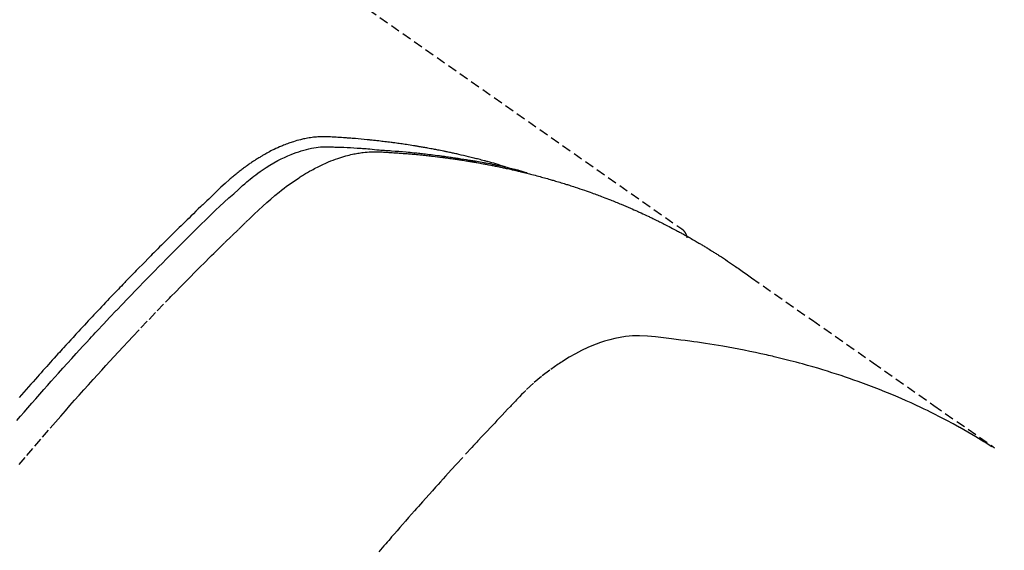
# Model space of a CAD drawing. Units: millimetres. Extents: x -109 to 26472, y -120 to 8859.
# Drawn here: x 17897 to 17923, y 6894 to 6909 of the extents above; entities that cross this region are included whole.
import ezdxf

# ---------------------------------------------------------------- set-up
doc = ezdxf.new("R2010")
doc.units = ezdxf.units.MM
doc.linetypes.add('HIDDEN', pattern=[0.375, 0.25, -0.125])
doc.layers.add('150-機器', color=8, linetype='Continuous')
doc.layers.add('160-文字', color=254, linetype='Continuous')
doc.styles.add('KH001', font='txt')
doc.dimstyles.new('KH1xx030', dxfattribs={"dimscale": 30, "dimtxt": 2, "dimasz": 0.6, "dimexe": 0.3, "dimexo": 1.2, "dimgap": 0.5, "dimtad": 3, "dimdec": 1, "dimdsep": 46, "dimlunit": 6, "dimtxsty": 'KH001', "dimblk": 'DOT', "dimcen": 1, "dimdle": 1, "dimclrd": 256, "dimclre": 256, "dimclrt": 256, "dimadec": 0, "dimazin": 0, "dimtfac": 1, "dimtdec": 1, "dimtix": 1, "dimtmove": 2, "dimatfit": 3, "dimldrblk": 'CLOSEDBLANK', "dimfxl": 1, "dimtolj": 1, "dimtzin": 0, "dimlwd": -1, "dimlwe": -1, "dimarcsym": 0})

# ---------------------------------------------------------------- blocks, each defined once
blk = doc.blocks.new('F402_H')
at = {"layer": '150-機器', "color": 13, "linetype": 'HIDDEN'}
blk.add_line((167.274, -89.124), (227.617, -131.376), dxfattribs=at)
for points in [[(222.87, -129.707), (222.806, -129.686), (222.741, -129.666), (222.677, -129.646), (222.612, -129.626), (222.558, -129.611), (222.503, -129.595), (222.448, -129.58), (222.393, -129.566), (222.37, -129.559), (222.347, -129.553), (222.325, -129.547), (222.302, -129.541), (222.265, -129.531), (222.228, -129.522), (222.192, -129.512), (222.155, -129.502), (222.123, -129.494), (222.09, -129.486), (222.058, -129.477), (222.026, -129.469), (221.989, -129.46), (221.951, -129.451), (221.914, -129.442), (221.877, -129.433), (221.812, -129.418), (221.747, -129.402), (221.682, -129.387), (221.617, -129.372), (221.589, -129.365), (221.561, -129.359), (221.533, -129.353), (221.505, -129.347), (221.477, -129.341), (221.449, -129.335), (221.42, -129.328), (221.392, -129.322), (221.364, -129.317), (221.335, -129.311), (221.307, -129.305), (221.278, -129.299), (221.259, -129.295), (221.241, -129.291), (221.222, -129.287), (221.203, -129.283), (221.165, -129.275), (221.128, -129.268), (221.09, -129.261), (221.052, -129.254), (221.023, -129.248), (220.995, -129.242), (220.966, -129.236), (220.938, -129.231), (220.899, -129.224), (220.861, -129.217), (220.823, -129.21), (220.785, -129.203), (220.757, -129.198), (220.728, -129.193), (220.699, -129.188), (220.671, -129.183), (220.642, -129.178), (220.613, -129.173), (220.584, -129.168), (220.555, -129.163), (220.536, -129.16), (220.517, -129.156), (220.497, -129.153), (220.478, -129.15), (220.459, -129.147), (220.44, -129.144), (220.42, -129.141), (220.401, -129.138), (220.353, -129.13), (220.305, -129.122), (220.257, -129.115), (220.208, -129.107), (220.17, -129.101), (220.131, -129.096), (220.092, -129.09), (220.054, -129.084), (220.015, -129.079), (219.976, -129.073), (219.937, -129.068), (219.897, -129.062), (219.873, -129.059), (219.849, -129.056), (219.824, -129.053), (219.8, -129.05), (219.756, -129.045), (219.712, -129.039), (219.668, -129.034), (219.624, -129.028), (219.585, -129.024), (219.546, -129.019), (219.506, -129.014), (219.467, -129.009), (219.438, -129.006), (219.408, -129.003), (219.379, -129), (219.349, -128.997), (219.32, -128.993), (219.29, -128.99), (219.26, -128.987), (219.23, -128.984), (219.211, -128.982), (219.191, -128.98), (219.171, -128.978), (219.152, -128.976), (219.072, -128.969), (218.993, -128.961), (218.913, -128.954), (218.834, -128.947), (218.804, -128.945), (218.774, -128.943), (218.744, -128.94), (218.715, -128.938), (218.685, -128.936), (218.655, -128.933), (218.625, -128.931), (218.595, -128.928), (218.575, -128.927), (218.555, -128.926), (218.535, -128.924), (218.514, -128.923), (218.464, -128.92), (218.414, -128.917), (218.364, -128.914), (218.314, -128.911), (218.263, -128.908), (218.213, -128.905), (218.163, -128.902), (218.112, -128.9), (218.071, -128.898), (218.03, -128.896), (217.989, -128.895), (217.947, -128.895), (217.907, -128.896), (217.866, -128.897), (217.825, -128.9), (217.785, -128.903), (217.746, -128.907), (217.707, -128.911), (217.668, -128.916), (217.63, -128.921), (217.59, -128.927), (217.55, -128.934), (217.51, -128.941), (217.47, -128.949), (217.442, -128.955), (217.414, -128.962), (217.386, -128.968), (217.358, -128.975), (217.31, -128.988), (217.262, -129), (217.215, -129.014), (217.167, -129.028), (217.135, -129.039), (217.103, -129.049), (217.071, -129.06), (217.04, -129.072), (217.004, -129.085), (216.969, -129.098), (216.933, -129.112), (216.898, -129.126), (216.872, -129.136), (216.846, -129.147), (216.82, -129.158), (216.795, -129.169), (216.745, -129.191), (216.696, -129.214), (216.647, -129.237), (216.599, -129.261), (216.563, -129.279), (216.527, -129.298), (216.492, -129.317), (216.456, -129.336), (216.426, -129.352), (216.397, -129.369), (216.367, -129.385), (216.338, -129.402), (216.318, -129.414), (216.299, -129.426), (216.279, -129.438), (216.26, -129.45), (216.237, -129.464), (216.214, -129.478), (216.191, -129.492), (216.168, -129.506), (216.148, -129.519), (216.129, -129.531), (216.109, -129.544), (216.09, -129.557), (216.067, -129.573), (216.044, -129.588), (216.021, -129.604), (215.998, -129.62), (215.975, -129.636), (215.952, -129.652), (215.929, -129.668), (215.906, -129.684), (215.886, -129.698), (215.867, -129.712), (215.847, -129.727), (215.828, -129.741), (215.805, -129.758), (215.783, -129.775), (215.76, -129.792), (215.738, -129.81), (215.709, -129.832), (215.68, -129.855), (215.651, -129.878), (215.623, -129.901), (215.6, -129.919), (215.578, -129.937), (215.556, -129.956), (215.535, -129.974), (215.513, -129.993), (215.491, -130.012), (215.469, -130.03), (215.447, -130.049), (215.331, -130.152), (215.218, -130.257), (215.106, -130.364), (214.995, -130.471), (214.942, -130.521), (214.888, -130.572), (214.835, -130.623), (214.782, -130.673), (214.755, -130.699), (214.729, -130.724), (214.702, -130.75), (214.675, -130.775), (214.609, -130.839), (214.543, -130.903), (214.477, -130.967), (214.411, -131.031), (214.358, -131.083), (214.305, -131.134), (214.252, -131.186), (214.2, -131.237), (214.147, -131.289), (214.094, -131.341), (214.041, -131.393), (213.989, -131.445), (213.949, -131.484), (213.909, -131.523), (213.87, -131.562), (213.831, -131.601), (213.791, -131.64), (213.752, -131.679), (213.713, -131.718), (213.673, -131.758), (213.621, -131.81), (213.568, -131.863), (213.515, -131.916), (213.463, -131.968), (213.45, -131.981), (213.437, -131.994), (213.423, -132.007), (213.41, -132.02), (213.371, -132.06), (213.332, -132.1), (213.293, -132.14), (213.254, -132.18), (213.175, -132.259), (213.097, -132.339), (213.019, -132.419), (212.94, -132.498), (212.901, -132.538), (212.862, -132.578), (212.824, -132.618), (212.785, -132.658), (212.758, -132.685), (212.732, -132.712), (212.706, -132.739), (212.68, -132.766), (212.654, -132.792), (212.629, -132.819), (212.603, -132.846), (212.577, -132.873), (212.538, -132.914), (212.499, -132.954), (212.46, -132.995), (212.421, -133.035), (212.369, -133.09), (212.317, -133.144), (212.266, -133.198), (212.214, -133.252), (212.162, -133.307), (212.11, -133.361), (212.058, -133.416), (212.007, -133.47), (211.955, -133.525), (211.904, -133.579), (211.852, -133.634), (211.801, -133.689), (211.75, -133.744), (211.699, -133.799), (211.648, -133.853), (211.596, -133.908), (211.545, -133.964), (211.494, -134.019), (211.443, -134.074), (211.392, -134.129), (211.353, -134.171), (211.315, -134.213), (211.277, -134.254), (211.239, -134.296), (211.175, -134.365), (211.112, -134.435), (211.048, -134.504), (210.985, -134.573), (210.946, -134.615), (210.908, -134.657), (210.87, -134.699), (210.832, -134.741), (210.781, -134.797), (210.731, -134.853), (210.68, -134.909), (210.63, -134.965), (210.579, -135.022), (210.529, -135.078), (210.479, -135.134), (210.428, -135.191), (210.378, -135.247), (210.328, -135.304), (210.278, -135.36), (210.227, -135.417), (210.165, -135.488), (210.102, -135.559), (210.039, -135.63), (209.977, -135.701), (209.914, -135.773), (209.852, -135.844), (209.789, -135.915)], [(209.728, -136.532), (209.826, -136.419), (209.923, -136.306), (210.021, -136.194), (210.128, -136.07), (210.236, -135.947), (210.345, -135.824), (210.453, -135.701), (210.552, -135.59), (210.65, -135.479), (210.749, -135.368), (210.848, -135.257), (210.967, -135.125), (211.086, -134.992), (211.205, -134.861), (211.325, -134.729), (211.415, -134.631), (211.505, -134.532), (211.596, -134.434), (211.686, -134.337), (211.737, -134.282), (211.787, -134.228), (211.837, -134.174), (211.888, -134.12), (212.059, -133.937), (212.231, -133.754), (212.403, -133.572), (212.576, -133.39), (212.688, -133.274), (212.801, -133.157), (212.913, -133.041), (213.026, -132.925), (213.128, -132.819), (213.23, -132.714), (213.333, -132.609), (213.436, -132.504), (213.538, -132.4), (213.641, -132.295), (213.744, -132.191), (213.847, -132.086), (213.971, -131.962), (214.095, -131.838), (214.219, -131.714), (214.344, -131.59), (214.458, -131.477), (214.572, -131.365), (214.687, -131.252), (214.801, -131.14), (214.895, -131.048), (214.988, -130.956), (215.082, -130.865), (215.177, -130.775), (215.304, -130.658), (215.433, -130.543), (215.562, -130.428), (215.69, -130.312), (215.746, -130.261), (215.801, -130.21), (215.858, -130.16), (215.914, -130.11), (215.96, -130.071), (216.006, -130.033), (216.053, -129.996), (216.1, -129.959), (216.156, -129.917), (216.212, -129.875), (216.269, -129.834), (216.326, -129.795), (216.43, -129.726), (216.536, -129.66), (216.643, -129.597), (216.752, -129.538), (216.838, -129.493), (216.926, -129.452), (217.014, -129.412), (217.103, -129.374), (217.171, -129.347), (217.24, -129.322), (217.309, -129.298), (217.379, -129.275), (217.447, -129.255), (217.516, -129.237), (217.585, -129.221), (217.654, -129.206), (217.715, -129.194), (217.776, -129.184), (217.837, -129.176), (217.898, -129.17), (217.977, -129.166), (218.055, -129.165), (218.133, -129.167), (218.212, -129.169), (218.248, -129.17), (218.285, -129.172), (218.322, -129.173), (218.358, -129.174), (218.4, -129.176), (218.442, -129.177), (218.485, -129.179), (218.527, -129.18), (218.615, -129.184), (218.703, -129.189), (218.791, -129.194), (218.879, -129.199), (218.915, -129.201), (218.951, -129.203), (218.987, -129.206), (219.024, -129.208), (219.073, -129.211), (219.122, -129.215), (219.172, -129.219), (219.221, -129.223), (219.284, -129.23), (219.348, -129.238), (219.411, -129.245), (219.474, -129.252), (219.522, -129.255), (219.571, -129.258), (219.619, -129.261), (219.668, -129.263), (219.702, -129.265), (219.735, -129.268), (219.769, -129.27), (219.803, -129.273), (219.903, -129.28), (220.004, -129.288), (220.105, -129.296), (220.205, -129.305), (220.258, -129.309), (220.31, -129.314), (220.363, -129.319), (220.416, -129.324), (220.453, -129.328), (220.491, -129.332), (220.529, -129.336), (220.567, -129.34), (220.605, -129.345), (220.643, -129.349), (220.681, -129.353), (220.719, -129.357), (220.771, -129.363), (220.822, -129.37), (220.874, -129.376), (220.926, -129.382), (220.983, -129.39), (221.04, -129.397), (221.096, -129.404), (221.153, -129.412), (221.19, -129.417), (221.228, -129.422), (221.265, -129.428), (221.303, -129.433), (221.34, -129.438), (221.377, -129.443), (221.415, -129.448), (221.452, -129.454), (221.49, -129.459), (221.527, -129.465), (221.564, -129.47), (221.601, -129.476), (221.675, -129.488), (221.75, -129.499), (221.824, -129.511), (221.898, -129.522), (221.926, -129.527), (221.954, -129.532), (221.982, -129.536), (222.01, -129.541), (222.056, -129.548), (222.102, -129.556), (222.149, -129.564), (222.195, -129.572), (222.246, -129.581), (222.297, -129.59), (222.347, -129.6), (222.398, -129.609), (222.457, -129.62), (222.517, -129.632), (222.576, -129.644), (222.635, -129.656), (222.662, -129.662), (222.689, -129.668), (222.716, -129.673), (222.743, -129.679), (222.797, -129.691), (222.851, -129.703), (222.906, -129.716), (222.96, -129.729), (223, -129.738), (223.04, -129.748), (223.08, -129.758), (223.121, -129.768), (223.147, -129.775), (223.174, -129.782), (223.201, -129.789), (223.227, -129.797), (223.284, -129.812), (223.341, -129.829), (223.398, -129.845), (223.454, -129.862)], [(209.789, -137.72), (209.997, -137.473), (210.206, -137.227), (210.416, -136.981), (210.626, -136.737), (210.697, -136.656), (210.767, -136.575), (210.837, -136.494), (210.908, -136.413), (211.032, -136.272), (211.156, -136.131), (211.28, -135.99), (211.405, -135.85), (211.529, -135.71), (211.654, -135.571), (211.779, -135.432), (211.905, -135.293), (212.013, -135.175), (212.121, -135.057), (212.229, -134.938), (212.337, -134.82), (212.464, -134.683), (212.591, -134.547), (212.718, -134.41), (212.845, -134.274), (213.064, -134.042), (213.283, -133.811), (213.503, -133.581), (213.724, -133.351), (213.761, -133.314), (213.797, -133.276), (213.834, -133.238), (213.871, -133.2), (214, -133.068), (214.13, -132.936), (214.26, -132.804), (214.39, -132.672), (214.519, -132.541), (214.65, -132.41), (214.78, -132.28), (214.911, -132.15), (214.967, -132.095), (215.023, -132.039), (215.079, -131.984), (215.136, -131.928), (215.323, -131.745), (215.511, -131.562), (215.699, -131.38), (215.888, -131.198), (216.001, -131.09), (216.114, -130.982), (216.228, -130.874), (216.343, -130.768), (216.45, -130.669), (216.56, -130.573), (216.67, -130.477), (216.783, -130.384), (216.848, -130.332), (216.915, -130.281), (216.982, -130.23), (217.05, -130.18), (217.116, -130.133), (217.183, -130.087), (217.251, -130.042), (217.319, -129.997), (217.349, -129.978), (217.378, -129.959), (217.408, -129.94), (217.438, -129.922), (217.493, -129.888), (217.548, -129.856), (217.603, -129.825), (217.659, -129.794), (217.697, -129.773), (217.735, -129.753), (217.773, -129.733), (217.811, -129.714), (217.886, -129.677), (217.961, -129.641), (218.037, -129.606), (218.114, -129.573), (218.176, -129.548), (218.239, -129.523), (218.302, -129.5), (218.365, -129.477), (218.418, -129.46), (218.471, -129.443), (218.525, -129.426), (218.578, -129.411), (218.623, -129.399), (218.667, -129.388), (218.712, -129.377), (218.757, -129.367), (218.792, -129.359), (218.828, -129.352), (218.864, -129.345), (218.901, -129.339), (218.936, -129.333), (218.971, -129.327), (219.006, -129.322), (219.042, -129.318), (219.095, -129.312), (219.149, -129.307), (219.202, -129.303), (219.256, -129.3), (219.297, -129.299), (219.338, -129.298), (219.379, -129.298), (219.42, -129.299), (219.453, -129.3), (219.485, -129.302), (219.518, -129.303), (219.551, -129.305), (219.587, -129.307), (219.623, -129.309), (219.659, -129.311), (219.695, -129.313), (219.738, -129.316), (219.781, -129.318), (219.824, -129.321), (219.867, -129.324), (219.903, -129.326), (219.938, -129.328), (219.974, -129.331), (220.01, -129.334), (220.046, -129.336), (220.081, -129.339), (220.117, -129.342), (220.153, -129.345), (220.188, -129.348), (220.224, -129.35), (220.26, -129.353), (220.295, -129.356), (220.331, -129.359), (220.366, -129.362), (220.401, -129.365), (220.437, -129.368), (220.482, -129.373), (220.527, -129.377), (220.572, -129.382), (220.617, -129.386), (220.657, -129.39), (220.696, -129.395), (220.736, -129.399), (220.775, -129.403), (220.811, -129.407), (220.846, -129.411), (220.881, -129.415), (220.916, -129.419), (220.979, -129.426), (221.042, -129.433), (221.105, -129.441), (221.168, -129.449), (221.189, -129.452), (221.21, -129.455), (221.231, -129.458), (221.252, -129.46), (221.293, -129.466), (221.335, -129.472), (221.377, -129.478), (221.418, -129.483), (221.453, -129.488), (221.488, -129.493), (221.522, -129.497), (221.557, -129.502), (221.584, -129.507), (221.612, -129.511), (221.639, -129.515), (221.667, -129.52), (221.701, -129.525), (221.736, -129.53), (221.77, -129.536), (221.805, -129.541), (221.832, -129.545), (221.86, -129.55), (221.887, -129.554), (221.915, -129.559), (221.942, -129.563), (221.969, -129.568), (221.997, -129.573), (222.024, -129.578), (222.045, -129.581), (222.065, -129.584), (222.086, -129.588), (222.106, -129.591), (222.147, -129.598), (222.188, -129.606), (222.229, -129.613), (222.27, -129.621), (222.297, -129.626), (222.324, -129.631), (222.351, -129.637), (222.379, -129.642), (222.412, -129.648), (222.446, -129.655), (222.48, -129.661), (222.514, -129.667), (222.541, -129.673), (222.568, -129.678), (222.595, -129.684), (222.622, -129.689), (222.662, -129.698), (222.703, -129.706), (222.743, -129.714), (222.783, -129.723), (222.81, -129.728), (222.837, -129.734), (222.864, -129.74), (222.891, -129.746), (222.931, -129.754), (222.971, -129.763), (223.011, -129.772), (223.051, -129.782), (223.084, -129.789), (223.117, -129.797), (223.15, -129.805), (223.183, -129.812), (223.21, -129.818), (223.237, -129.825), (223.264, -129.831), (223.29, -129.837), (223.33, -129.847), (223.37, -129.856), (223.409, -129.866), (223.449, -129.876), (223.482, -129.885), (223.515, -129.893), (223.548, -129.901), (223.581, -129.91), (223.627, -129.922), (223.673, -129.934), (223.718, -129.946), (223.764, -129.958), (223.803, -129.969), (223.842, -129.98), (223.882, -129.99), (223.921, -130.001), (223.96, -130.012), (223.999, -130.022), (224.038, -130.033), (224.077, -130.044), (224.102, -130.052), (224.128, -130.06), (224.154, -130.068), (224.18, -130.075), (224.219, -130.087), (224.257, -130.098), (224.296, -130.11), (224.334, -130.121), (224.373, -130.133), (224.412, -130.145), (224.45, -130.157), (224.489, -130.169), (224.514, -130.177), (224.54, -130.185), (224.566, -130.193), (224.591, -130.201), (224.629, -130.214), (224.668, -130.226), (224.706, -130.239), (224.744, -130.251), (224.807, -130.272), (224.871, -130.293), (224.934, -130.314), (224.997, -130.336), (225.048, -130.353), (225.098, -130.371), (225.148, -130.389), (225.198, -130.407), (225.236, -130.421), (225.273, -130.434), (225.31, -130.448), (225.347, -130.462), (225.385, -130.476), (225.422, -130.49), (225.46, -130.504), (225.497, -130.518), (225.547, -130.537), (225.596, -130.556), (225.645, -130.576), (225.695, -130.595), (225.732, -130.61), (225.769, -130.624), (225.806, -130.639), (225.843, -130.654), (225.879, -130.669), (225.916, -130.684), (225.953, -130.699), (225.989, -130.714), (226.05, -130.74), (226.111, -130.765), (226.171, -130.792), (226.232, -130.818), (226.28, -130.839), (226.328, -130.86), (226.376, -130.882), (226.424, -130.903), (226.448, -130.914), (226.472, -130.924), (226.497, -130.935), (226.521, -130.946), (226.568, -130.968), (226.616, -130.99), (226.664, -131.012), (226.711, -131.034), (226.735, -131.046), (226.758, -131.057), (226.782, -131.068), (226.806, -131.08), (226.841, -131.097), (226.877, -131.114), (226.912, -131.131), (226.947, -131.149), (226.971, -131.16), (226.994, -131.171), (227.017, -131.183), (227.041, -131.194), (227.076, -131.212), (227.111, -131.229), (227.146, -131.247), (227.181, -131.265), (227.228, -131.289), (227.274, -131.313), (227.32, -131.337), (227.367, -131.362), (227.401, -131.38), (227.436, -131.399), (227.47, -131.417), (227.505, -131.436), (227.528, -131.448), (227.551, -131.46), (227.574, -131.473), (227.597, -131.485), (227.62, -131.498), (227.643, -131.51), (227.666, -131.522), (227.689, -131.535), (227.702, -131.543), (227.716, -131.55), (227.729, -131.558), (227.743, -131.566), (227.775, -131.584), (227.807, -131.602), (227.839, -131.62), (227.871, -131.638), (227.905, -131.657), (227.939, -131.677), (227.973, -131.696), (228.006, -131.716), (228.029, -131.729), (228.051, -131.742), (228.073, -131.756), (228.096, -131.769), (228.118, -131.782), (228.141, -131.795), (228.163, -131.809), (228.185, -131.822), (228.208, -131.835), (228.23, -131.849), (228.253, -131.863), (228.275, -131.876), (228.286, -131.883), (228.297, -131.89), (228.308, -131.897), (228.319, -131.904), (228.352, -131.924), (228.385, -131.945), (228.418, -131.965), (228.451, -131.986), (228.473, -132), (228.495, -132.014), (228.517, -132.028), (228.539, -132.042), (228.561, -132.055), (228.583, -132.069), (228.605, -132.083), (228.627, -132.097), (228.682, -132.132), (228.736, -132.168), (228.791, -132.204), (228.845, -132.24), (228.899, -132.276), (228.953, -132.313), (229.006, -132.35), (229.06, -132.387), (229.096, -132.412), (229.132, -132.437), (229.168, -132.462), (229.204, -132.487), (229.277, -132.537), (229.35, -132.589), (229.423, -132.64), (229.496, -132.691), (231.129, -133.837), (232.764, -134.982), (234.399, -136.126), (236.034, -137.269)], [(227.606, -131.368), (227.607, -131.369), (227.61, -131.371), (227.611, -131.372), (227.613, -131.373), (227.615, -131.375), (227.617, -131.376), (227.619, -131.377), (227.62, -131.379), (227.622, -131.38), (227.624, -131.381), (227.626, -131.383), (227.627, -131.384), (227.629, -131.386), (227.631, -131.387), (227.633, -131.388), (227.634, -131.39), (227.636, -131.392), (227.638, -131.393), (227.64, -131.394), (227.641, -131.396), (227.642, -131.398), (227.645, -131.399), (227.646, -131.401), (227.648, -131.402), (227.649, -131.404), (227.651, -131.406), (227.653, -131.407), (227.654, -131.409), (227.655, -131.41), (227.656, -131.412), (227.659, -131.414), (227.66, -131.416), (227.662, -131.417), (227.663, -131.419), (227.665, -131.421), (227.666, -131.423), (227.668, -131.424), (227.669, -131.426), (227.67, -131.427), (227.672, -131.43), (227.673, -131.431), (227.675, -131.433), (227.676, -131.435), (227.677, -131.437), (227.68, -131.438), (227.681, -131.44), (227.682, -131.442), (227.683, -131.443), (227.684, -131.445), (227.686, -131.448), (227.687, -131.45), (227.689, -131.451), (227.69, -131.453), (227.691, -131.455), (227.692, -131.457), (227.693, -131.459), (227.695, -131.461), (227.697, -131.462), (227.698, -131.464), (227.699, -131.466), (227.7, -131.468), (227.701, -131.47), (227.702, -131.472), (227.704, -131.475), (227.705, -131.477), (227.706, -131.479), (227.707, -131.481), (227.708, -131.483), (227.709, -131.485), (227.71, -131.487), (227.711, -131.489), (227.712, -131.49), (227.714, -131.492), (227.715, -131.495), (227.716, -131.497), (227.718, -131.499), (227.718, -131.502), (227.719, -131.504), (227.72, -131.506), (227.721, -131.508), (227.722, -131.51), (227.723, -131.511), (227.724, -131.514), (227.725, -131.516), (227.726, -131.518), (227.727, -131.52), (227.728, -131.523), (227.729, -131.525), (227.73, -131.527), (227.731, -131.529), (227.731, -131.532), (227.732, -131.534), (227.733, -131.535), (227.734, -131.538), (227.735, -131.54), (227.735, -131.543), (227.736, -131.545), (227.737, -131.547), (227.738, -131.55), (227.739, -131.552), (227.74, -131.554), (227.741, -131.556), (227.74, -131.559), (227.741, -131.561), (227.742, -131.563), (227.743, -131.565), (227.743, -131.568), (227.744, -131.57), (227.745, -131.573), (227.746, -131.575), (227.746, -131.577), (227.747, -131.579), (227.747, -131.582), (227.748, -131.585), (227.749, -131.586), (227.749, -131.589), (227.749, -131.591), (227.75, -131.593), (227.75, -131.596), (227.751, -131.599), (227.752, -131.601), (227.752, -131.603), (227.752, -131.606), (227.753, -131.608), (227.754, -131.611), (227.753, -131.613), (227.754, -131.616)], [(235.962, -137.238), (235.746, -137.105), (235.528, -136.974), (235.31, -136.845), (235.09, -136.719), (234.919, -136.624), (234.746, -136.532), (234.572, -136.442), (234.397, -136.353), (234.311, -136.31), (234.224, -136.268), (234.137, -136.225), (234.05, -136.184), (233.917, -136.122), (233.784, -136.061), (233.65, -136.001), (233.516, -135.942), (233.371, -135.879), (233.225, -135.818), (233.079, -135.758), (232.932, -135.699), (232.789, -135.644), (232.647, -135.589), (232.504, -135.536), (232.36, -135.484), (232.246, -135.444), (232.132, -135.404), (232.018, -135.365), (231.903, -135.326), (231.78, -135.286), (231.657, -135.246), (231.534, -135.208), (231.41, -135.17), (231.274, -135.129), (231.138, -135.089), (231.002, -135.05), (230.865, -135.012), (230.782, -134.989), (230.698, -134.967), (230.615, -134.945), (230.531, -134.923), (230.425, -134.896), (230.318, -134.869), (230.212, -134.843), (230.105, -134.817), (230.053, -134.805), (230.001, -134.793), (229.949, -134.781), (229.897, -134.769), (229.747, -134.736), (229.597, -134.703), (229.447, -134.672), (229.296, -134.642), (229.152, -134.613), (229.007, -134.586), (228.862, -134.559), (228.717, -134.534), (228.601, -134.514), (228.485, -134.495), (228.369, -134.477), (228.253, -134.459), (228.148, -134.443), (228.042, -134.428), (227.937, -134.412), (227.832, -134.398), (227.709, -134.382), (227.587, -134.367), (227.464, -134.352), (227.342, -134.336), (227.127, -134.308), (226.912, -134.282), (226.697, -134.263), (226.482, -134.253), (226.387, -134.254), (226.292, -134.258), (226.197, -134.265), (226.103, -134.274), (225.96, -134.296), (225.819, -134.324), (225.679, -134.359), (225.54, -134.4), (225.425, -134.438), (225.312, -134.479), (225.2, -134.524), (225.09, -134.572), (224.92, -134.653), (224.754, -134.739), (224.59, -134.832), (224.43, -134.93), (224.396, -134.951), (224.362, -134.973), (224.328, -134.996), (224.294, -135.018), (224.063, -135.179), (223.839, -135.349), (223.623, -135.53), (223.418, -135.722), (223.363, -135.779), (223.308, -135.836), (223.253, -135.893), (223.199, -135.951), (223.171, -135.98), (223.144, -136.009), (223.116, -136.037), (223.089, -136.066), (223.068, -136.088), (223.048, -136.109), (223.027, -136.131), (223.007, -136.152), (222.931, -136.232), (222.856, -136.311), (222.78, -136.39), (222.705, -136.47), (222.643, -136.535), (222.582, -136.601), (222.52, -136.666), (222.459, -136.732), (222.386, -136.809), (222.319, -136.88), (222.24, -136.964), (222.131, -137.082), (222.098, -137.119), (222.068, -137.152), (222.049, -137.172), (222.05, -137.171), (222.055, -137.165), (222.063, -137.157), (222.07, -137.148), (222.077, -137.141), (222.081, -137.137), (222.056, -137.163), (222.015, -137.208), (221.969, -137.259), (221.723, -137.528), (221.554, -137.712), (221.416, -137.863), (221.263, -138.031), (221.195, -138.106), (221.127, -138.18), (221.06, -138.255), (220.992, -138.33), (220.905, -138.428), (220.817, -138.526), (220.729, -138.624), (220.642, -138.723), (220.588, -138.783), (220.534, -138.844), (220.48, -138.904), (220.426, -138.965), (220.345, -139.056), (220.265, -139.147), (220.185, -139.239), (220.105, -139.33), (220.031, -139.415), (219.957, -139.499), (219.884, -139.584), (219.81, -139.668), (219.77, -139.714), (219.73, -139.76), (219.69, -139.806), (219.65, -139.852), (219.604, -139.906), (219.557, -139.96), (219.511, -140.015), (219.464, -140.069)]]:
    blk.add_lwpolyline(points, dxfattribs=at)
blk = doc.blocks.new('_ClosedBlank')
at = {"color": 0, "linetype": 'ByBlock', "lineweight": -2}
for p, q in [((-1, 0.1667), (0, 0)), ((-1, 0.1667), (-1, -0.1667)), ((0, 0), (-1, -0.1667))]:
    blk.add_line(p, q, dxfattribs=at)
blk = doc.blocks.new('_Dot')
at = {"color": 0, "linetype": 'ByBlock', "lineweight": -2}
blk.add_line((-0.5, 0), (-1, 0), dxfattribs=at)
at = {"color": 0, "linetype": 'ByBlock', "const_width": 0.5}
blk.add_lwpolyline([(-0.25, 0, 1), (0.25, 0, 1)], format="xyb", close=True, dxfattribs=at)

msp = doc.modelspace()

# ---------------------------------------------------------------- block references
at = {"layer": '150-機器'}
msp.add_blockref('F402_H', (17687.109, 7034.443), dxfattribs=at)

# ---------------------------------------------------------------- leaders
at = {"layer": '160-文字', "annotation_type": 0, "has_hookline": 1, "hookline_direction": 0}
for points, text_width in [([(17807.102, 7041.631), (18398.456, 6006.564), (18416.456, 6006.564)], 963.959), ([(17448.903, 7013.037), (18112.402, 5399.285), (18130.402, 5399.285)], 1266.091)]:
    msp.add_leader(points, dimstyle='KH1xx030', override={"dimgap": 0.5, "dimtad": 1}, dxfattribs=dict(at, text_width=text_width))
at = {"layer": '160-文字'}
msp.add_leader([(17567.102, 7034.25), (18398.456, 6006.564)], dimstyle='KH1xx030', override={"dimgap": 0.5, "dimtad": 1}, dxfattribs=at)

doc.saveas('drawing.dxf')
